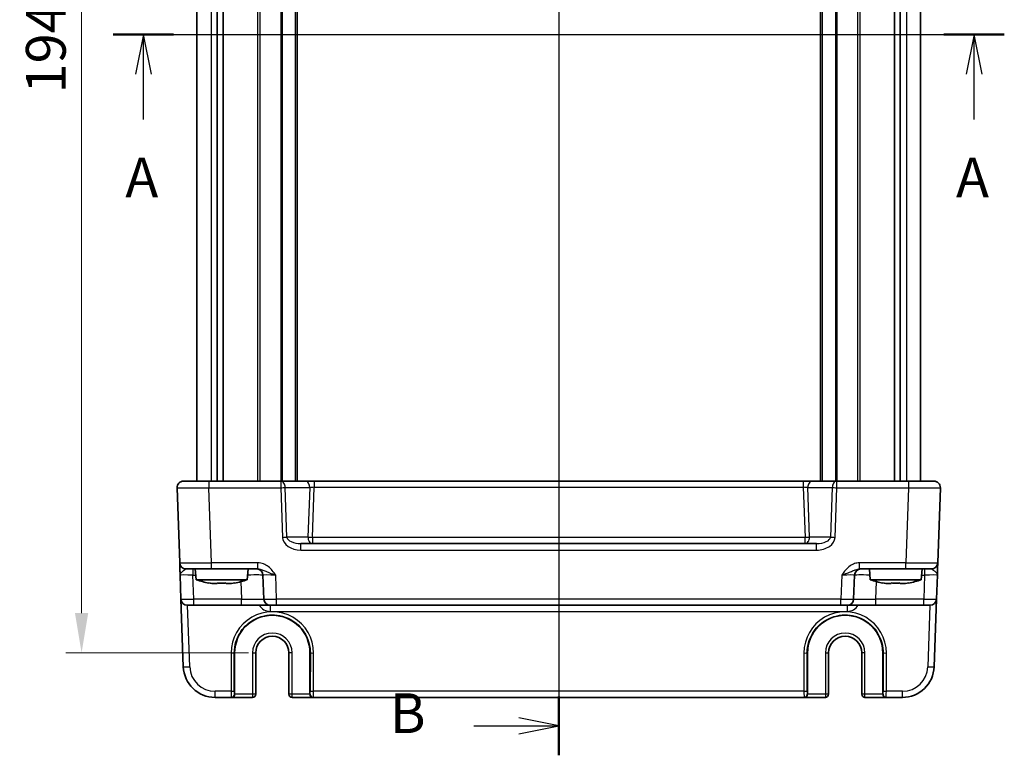
# Model space of a CAD drawing. Units: millimetres. Extents: x 29 to 3774, y 16 to 718.
# Drawn here: x 1155 to 1310, y 371 to 487 of the extents above; entities that cross this region are included whole.
import ezdxf

# ---------------------------------------------------------------- set-up
doc = ezdxf.new("R2010")
doc.units = ezdxf.units.MM
doc.header["$LTSCALE"] = 2
doc.linetypes.add('AM_ISO08W050', pattern=[18, 12, -1.5, 3, -1.5])
doc.layers.get('Defpoints').update_dxf_attribs({"lineweight": 25})
for name, color, linetype, lineweight in [('AM_7', 4, 'AM_ISO08W050', 25), ('Dimension (ISO)', 7, 'Continuous', 18), ('Dimension (ISO) @ 1', 7, 'Continuous', 18), ('Section Line (ISO)', 7, 'Continuous', 25), ('Visible (ISO)', 7, 'Continuous', 35), ('Visible Narrow (ISO)', 7, 'Continuous', 25)]:
    doc.layers.add(name, color=color, linetype=linetype, lineweight=lineweight)
doc.styles.add('Note Text (TK)', font='MS PGothic.ttf')
doc.dimstyles.new('Default - Method 1b (TK)', dxfattribs={"dimscale": 2, "dimtxt": 2.5, "dimasz": 2.5, "dimexe": 1, "dimexo": 1.5, "dimgap": 1, "dimtad": 1, "dimtoh": 1, "dimrnd": 1e-08, "dimdsep": 46, "dimtxsty": 'Note Text (TK)', "dimcen": 0.09, "dimdle": 5, "dimclrd": 100, "dimclre": 100, "dimclrt": 7, "dimadec": 1, "dimazin": 1, "dimtfac": 1, "dimtmove": 0, "dimatfit": 3, "dimfxl": 1, "dimtolj": 1, "dimlwd": -1, "dimlwe": -1, "dimarcsym": 0})

# ---------------------------------------------------------------- blocks, each defined once
blk = doc.blocks.new('2dTransSection0')
at = {"layer": 'Section Line (ISO)', "linetype": 'Continuous'}
for p, q in [((153.997, 195.48), (210, 195.48)), ((155.897, 195.48), (155.397, 192.98)), ((155.897, 192.98), (155.897, 195.48)), ((156.397, 192.98), (155.897, 195.48)), ((208.1, 195.48), (207.6, 192.98)), ((208.1, 192.98), (208.1, 195.48)), ((208.6, 192.98), (208.1, 195.48)), ((155.897, 190.131), (155.897, 192.98)), ((208.1, 190.131), (208.1, 192.98))]:
    blk.add_line(p, q, dxfattribs=at)
at = {"layer": 'Section Line (ISO)', "linetype": 'Continuous', "lineweight": 50}
for p, q in [((153.997, 195.48), (157.797, 195.48)), ((206.2, 195.48), (210, 195.48))]:
    blk.add_line(p, q, dxfattribs=at)
at = {"layer": 'Section Line (ISO)', "char_height": 2.5, "attachment_point": 7, "style": 'Note Text (TK)'}
for insert in [(154.761, 184.451), (206.964, 184.451)]:
    blk.add_mtext('A', dxfattribs=dict(at, insert=insert))
blk = doc.blocks.new('2dTransSection1')
at = {"layer": 'Section Line (ISO)', "linetype": 'Continuous'}
for p, q in [((181.998, 243.55), (181.998, 148.656)), ((181.998, 150.505), (179.498, 151.005)), ((176.667, 150.505), (179.498, 150.505)), ((179.498, 150.505), (181.998, 150.505)), ((179.498, 150.005), (181.998, 150.505))]:
    blk.add_line(p, q, dxfattribs=at)
at = {"layer": 'Section Line (ISO)', "linetype": 'Continuous', "lineweight": 50}
blk.add_line((181.998, 152.355), (181.998, 148.656), dxfattribs=at)
at = {"layer": 'Section Line (ISO)', "insert": (171.387, 149.277), "char_height": 2.5, "attachment_point": 7, "style": 'Note Text (TK)'}
blk.add_mtext('B', dxfattribs=at)
blk = doc.blocks.new('*D20')
at = {"layer": 'Defpoints', "color": 0}
for p in [(1194.75, 581.95), (1164.78, 387.46), (1194.75, 387.46)]:
    blk.add_point(p, dxfattribs=at)
at = {"layer": 'Dimension (ISO)', "color": 100}
for p, q in [((1191, 581.95), (1162.28, 581.95)), ((1164.78, 575.7), (1164.78, 393.71)), ((1191, 387.46), (1162.28, 387.46))]:
    blk.add_line(p, q, dxfattribs=at)
for points in [[(1163.74, 575.7), (1165.82, 575.7), (1164.78, 581.95)], [(1163.74, 393.71), (1165.82, 393.71), (1164.78, 387.46)]]:
    blk.add_solid(points, dxfattribs=at)
at = {"layer": 'Dimension (ISO)', "color": 7, "insert": (1159.16, 475.4), "char_height": 6.25, "attachment_point": 4, "rotation": 90, "style": 'Note Text (TK)'}
blk.add_mtext('\\A1;194.5', dxfattribs=at)

msp = doc.modelspace()

# ---------------------------------------------------------------- linework, layer by layer
at = {"layer": 'AM_7'}
msp.add_line((1239.7462, 591.9509), (1239.7462, 377.4509), dxfattribs=at)
at = {"layer": 'Visible (ISO)'}
for p, q in [((1182.8962, 554.9509), (1182.8962, 414.4509)), ((1186.0871, 554.9509), (1186.0871, 414.4509)), ((1187.0051, 554.9509), (1187.0051, 414.4509)), ((1198.6462, 554.9509), (1198.6462, 414.4509)), ((1280.8462, 554.9509), (1280.8462, 414.4509)), ((1292.4872, 554.9509), (1292.4872, 414.4509)), ((1293.4052, 554.9509), (1293.4052, 414.4509)), ((1296.5962, 554.9509), (1296.5962, 414.4509)), ((1179.7823, 413.416), (1180.1944, 401.616)), ((1180.7817, 414.4509), (1184.7792, 414.4509)), ((1196.0675, 414.4509), (1184.7792, 414.4509)), ((1199.9106, 414.4509), (1196.0675, 414.4509)), ((1201.3273, 414.4509), (1199.9106, 414.4509)), ((1278.165, 414.4509), (1201.3273, 414.4509)), ((1279.5817, 414.4509), (1278.165, 414.4509)), ((1283.4248, 414.4509), (1279.5817, 414.4509)), ((1294.7131, 414.4509), (1283.4248, 414.4509)), ((1294.7131, 414.4509), (1298.7106, 414.4509)), ((1299.298, 401.616), (1299.71, 413.416)), ((1280.2542, 404.6509), (1199.2381, 404.6509)), ((1180.2618, 399.6858), (1180.3934, 395.916)), ((1185.1913, 400.6509), (1181.1938, 400.6509)), ((1182.7949, 398.9509), (1182.6462, 400.6509)), ((1185.1913, 400.6509), (1192.4765, 400.6509)), ((1190.7974, 398.9509), (1190.9462, 400.6509)), ((1193.2799, 399.6858), (1193.4115, 395.916)), ((1286.0808, 395.916), (1286.2125, 399.6858)), ((1287.0158, 400.6509), (1294.301, 400.6509)), ((1288.6949, 398.9509), (1288.5462, 400.6509)), ((1298.2986, 400.6509), (1294.301, 400.6509)), ((1296.6974, 398.9509), (1296.8462, 400.6509)), ((1299.0989, 395.916), (1299.2305, 399.6858)), ((1182.7949, 398.9509), (1190.7974, 398.9509)), ((1186.0795, 398.3423), (1185.4044, 398.3423)), ((1188.1879, 398.3423), (1187.5128, 398.3423)), ((1288.6949, 398.9509), (1296.6974, 398.9509)), ((1291.9795, 398.3423), (1291.3044, 398.3423)), ((1294.0879, 398.3423), (1293.4128, 398.3423)), ((1180.3934, 395.916), (1180.765, 385.2764)), ((1182.3922, 394.9509), (1181.3928, 394.9509)), ((1182.3922, 394.9509), (1189.9136, 394.9509)), ((1189.9136, 394.9509), (1194.4109, 394.9509)), ((1195.4103, 394.9509), (1194.4109, 394.9509)), ((1195.4103, 394.9509), (1284.082, 394.9509)), ((1285.0814, 394.9509), (1284.082, 394.9509)), ((1285.0814, 394.9509), (1289.5787, 394.9509)), ((1289.5787, 394.9509), (1297.1001, 394.9509)), ((1298.0995, 394.9509), (1297.1001, 394.9509)), ((1298.7274, 385.2764), (1299.0989, 395.916)), ((1188.83, 380.9509), (1188.83, 387.4509)), ((1192.1329, 380.9509), (1192.1329, 387.4509)), ((1197.3594, 387.4509), (1197.3594, 380.9509)), ((1200.6624, 387.4509), (1200.6624, 380.9509)), ((1278.83, 380.9509), (1278.83, 387.4509)), ((1282.1329, 380.9509), (1282.1329, 387.4509)), ((1287.3594, 387.4509), (1287.3594, 380.9509)), ((1290.6624, 387.4509), (1290.6624, 380.9509)), ((1185.7619, 380.4509), (1188.2897, 380.4509)), ((1188.3429, 380.4509), (1188.2897, 380.4509)), ((1188.3429, 380.4509), (1191.6329, 380.4509)), ((1197.8594, 380.4509), (1201.1494, 380.4509)), ((1201.2026, 380.4509), (1201.1494, 380.4509)), ((1201.2026, 380.4509), (1278.2897, 380.4509)), ((1278.3429, 380.4509), (1278.2897, 380.4509)), ((1278.3429, 380.4509), (1281.6329, 380.4509)), ((1287.8594, 380.4509), (1291.1494, 380.4509)), ((1291.2026, 380.4509), (1291.1494, 380.4509)), ((1291.2026, 380.4509), (1293.7304, 380.4509))]:
    msp.add_line(p, q, dxfattribs=at)
for centre, radius, start, end in [((1180.7817, 413.4509), 1, 90, 182), ((1298.7106, 413.4509), 1, 358, 90), ((1181.1938, 401.6509), 1, 182, 270), ((1298.2986, 401.6509), 1, 270, 358), ((1192.2805, 399.6509), 1, 2, 90), ((1287.2118, 399.6509), 1, 90, 178), ((1188.0254, 414.7053), 16.6, 251.63375, 258.707357), ((1185.5669, 414.7053), 16.6, 281.292643, 288.36625), ((1293.9254, 414.7053), 16.6, 251.63375, 258.707357), ((1291.4669, 414.7053), 16.6, 281.292643, 288.36625), ((1181.3928, 395.9509), 1, 182, 270), ((1194.4109, 395.9509), 1, 182, 270), ((1285.0814, 395.9509), 1, 270, 358), ((1298.0995, 395.9509), 1, 270, 358), ((1194.7462, 387.4509), 5.9162, 0, 180), ((1284.7462, 387.4509), 5.9162, 0, 180), ((1194.7462, 387.4509), 2.6133, 0, 180), ((1284.7462, 387.4509), 2.6133, 0, 180), ((1185.7619, 385.4509), 5, 182, 270), ((1293.7304, 385.4509), 5, 270, 358), ((1191.6329, 380.9509), 0.5, 270, 0), ((1197.8594, 380.9509), 0.5, 180, 270), ((1281.6329, 380.9509), 0.5, 270, 0), ((1287.8594, 380.9509), 0.5, 180, 270)]:
    msp.add_arc(centre, radius, start, end, dxfattribs=at)
for centre, major_axis, start_param, end_param in [((1188.3429, 380.9509), (0, 0.5), 3.14159265, 4.71238898), ((1201.1494, 380.9509), (0, -0.5), 4.71238898, 6.28318531), ((1278.3429, 380.9509), (0, 0.5), 3.14159265, 4.71238898), ((1291.1494, 380.9509), (0, -0.5), 4.71238898, 6.28318531)]:
    msp.add_ellipse(centre, major_axis=major_axis, ratio=0.97415687, start_param=start_param, end_param=end_param, dxfattribs=at)
for points, knots in [([(1180.1944, 401.616), (1180.1944, 401.616), (1180.1949, 401.6017), (1180.1974, 401.5297), (1180.2001, 401.4518), (1180.2084, 401.2151), (1180.2144, 401.0409), (1180.2272, 400.6756), (1180.2337, 400.4898), (1180.2474, 400.0976), (1180.2546, 399.8912), (1180.2618, 399.6858)], [0, 0, 0, 0, 0.044070727, 0.044070727, 0.11458389, 0.11458389, 0.203074604, 0.203074604, 0.277997129, 0.277997129, 0.353553039, 0.353553039, 0.353553039, 0.353553039]), ([(1299.2305, 399.6858), (1299.2389, 399.9261), (1299.2474, 400.1677), (1299.2632, 400.6202), (1299.2705, 400.8308), (1299.2769, 401.0124), (1299.2832, 401.1946), (1299.2886, 401.3481), (1299.2959, 401.5575), (1299.298, 401.616), (1299.298, 401.616)], [-0.00063885, -0.00063885, -0.00063885, -0.00063885, 0.08774941, 0.08774941, 0.17613767, 0.17613767, 0.17613767, 0.264781251, 0.264781251, 0.352914191, 0.352914191, 0.352914191, 0.352914191]), ([(1184.7855, 398.4497), (1184.9411, 398.4194), (1185.0964, 398.3916), (1185.3023, 398.358), (1185.3534, 398.35), (1185.4044, 398.3423)], [4.4863158772, 4.4863158772, 4.4863158772, 4.4863158772, 4.5307133937, 4.5307133937, 4.5453911286, 4.5453911286, 4.5453911286, 4.5453911286]), ([(1186.0795, 398.3423), (1186.0795, 398.35), (1186.0795, 398.358), (1186.0795, 398.3916), (1186.0795, 398.4194), (1186.0795, 398.4497)], [4.8174915459, 4.8174915459, 4.8174915459, 4.8174915459, 4.8321692807, 4.8321692807, 4.8765667973, 4.8765667973, 4.8765667973, 4.8765667973]), ([(1186.0795, 398.4497), (1186.3263, 398.434), (1186.5698, 398.4267), (1187.0225, 398.4267), (1187.266, 398.434), (1187.5128, 398.4497)], [4.331071921, 4.331071921, 4.331071921, 4.331071921, 4.398975087, 4.398975087, 4.466878254, 4.466878254, 4.466878254, 4.466878254]), ([(1187.5128, 398.4497), (1187.5128, 398.4194), (1187.5128, 398.3916), (1187.5128, 398.358), (1187.5128, 398.35), (1187.5128, 398.3423)], [4.4863158772, 4.4863158772, 4.4863158772, 4.4863158772, 4.5307133937, 4.5307133937, 4.5453911286, 4.5453911286, 4.5453911286, 4.5453911286]), ([(1188.1879, 398.3423), (1188.2389, 398.35), (1188.29, 398.358), (1188.4959, 398.3916), (1188.6512, 398.4194), (1188.8068, 398.4497)], [4.8174915459, 4.8174915459, 4.8174915459, 4.8174915459, 4.8321692807, 4.8321692807, 4.8765667973, 4.8765667973, 4.8765667973, 4.8765667973]), ([(1290.6855, 398.4497), (1290.8411, 398.4194), (1290.9964, 398.3916), (1291.2023, 398.358), (1291.2534, 398.35), (1291.3044, 398.3423)], [4.4863158772, 4.4863158772, 4.4863158772, 4.4863158772, 4.5307133937, 4.5307133937, 4.5453911286, 4.5453911286, 4.5453911286, 4.5453911286]), ([(1291.9795, 398.3423), (1291.9795, 398.35), (1291.9795, 398.358), (1291.9795, 398.3916), (1291.9795, 398.4194), (1291.9795, 398.4497)], [4.8174915459, 4.8174915459, 4.8174915459, 4.8174915459, 4.8321692807, 4.8321692807, 4.8765667973, 4.8765667973, 4.8765667973, 4.8765667973]), ([(1291.9795, 398.4497), (1292.2263, 398.434), (1292.4698, 398.4267), (1292.9225, 398.4267), (1293.166, 398.434), (1293.4128, 398.4497)], [4.331071921, 4.331071921, 4.331071921, 4.331071921, 4.398975087, 4.398975087, 4.466878254, 4.466878254, 4.466878254, 4.466878254]), ([(1293.4128, 398.4497), (1293.4128, 398.4194), (1293.4128, 398.3916), (1293.4128, 398.358), (1293.4128, 398.35), (1293.4128, 398.3423)], [4.4863158772, 4.4863158772, 4.4863158772, 4.4863158772, 4.5307133937, 4.5307133937, 4.5453911286, 4.5453911286, 4.5453911286, 4.5453911286]), ([(1294.0879, 398.3423), (1294.1389, 398.35), (1294.19, 398.358), (1294.3959, 398.3916), (1294.5512, 398.4194), (1294.7068, 398.4497)], [4.8174915459, 4.8174915459, 4.8174915459, 4.8174915459, 4.8321692807, 4.8321692807, 4.8765667973, 4.8765667973, 4.8765667973, 4.8765667973])]:
    msp.add_open_spline(points, degree=3, knots=knots, dxfattribs=at)
for points in [[(1184.7748, 398.4267), (1184.7748, 398.4267), (1184.7782, 398.434), (1184.7855, 398.4497)], [(1188.8068, 398.4497), (1188.8141, 398.434), (1188.8175, 398.4267), (1188.8175, 398.4267)], [(1290.6748, 398.4267), (1290.6748, 398.4267), (1290.6782, 398.434), (1290.6855, 398.4497)], [(1294.7068, 398.4497), (1294.7141, 398.434), (1294.7175, 398.4267), (1294.7175, 398.4267)]]:
    msp.add_open_spline(points, degree=3, dxfattribs=at)
at = {"layer": 'Visible Narrow (ISO)'}
for p, q in [((1185.1147, 554.9509), (1185.1147, 414.4509)), ((1192.4392, 554.9509), (1192.4392, 414.4509)), ((1192.7927, 554.9509), (1192.7927, 414.4509)), ((1196.0584, 554.9509), (1196.0584, 414.4509)), ((1196.2705, 554.9509), (1196.2705, 414.4509)), ((1198.3462, 554.9509), (1198.3462, 414.4509)), ((1281.1462, 554.9509), (1281.1462, 414.4509)), ((1283.2218, 554.9509), (1283.2218, 414.4509)), ((1283.4339, 554.9509), (1283.4339, 414.4509)), ((1286.6996, 554.9509), (1286.6996, 414.4509)), ((1287.0532, 554.9509), (1287.0532, 414.4509)), ((1294.3776, 554.9509), (1294.3776, 414.4509)), ((1184.7792, 414.4509), (1184.7792, 413.416)), ((1184.7792, 413.416), (1196.0675, 413.416)), ((1185.1913, 401.616), (1184.7792, 413.416)), ((1196.0675, 414.4509), (1196.0675, 413.416)), ((1196.0675, 413.416), (1196.3399, 405.616)), ((1196.7746, 413.4509), (1200.6177, 413.4509)), ((1197.047, 405.6509), (1196.7746, 413.4509)), ((1200.6177, 413.4509), (1200.3454, 405.6509)), ((1201.0525, 405.616), (1201.3273, 413.4858)), ((1201.3273, 414.4509), (1201.3273, 413.4858)), ((1201.3273, 413.4858), (1278.165, 413.4858)), ((1278.165, 414.4509), (1278.165, 413.4858)), ((1278.165, 413.4858), (1278.4399, 405.616)), ((1278.8746, 413.4509), (1282.7177, 413.4509)), ((1279.147, 405.6509), (1278.8746, 413.4509)), ((1282.7177, 413.4509), (1282.4454, 405.6509)), ((1283.1525, 405.616), (1283.4248, 413.416)), ((1283.4248, 413.416), (1283.4248, 414.4509)), ((1283.4248, 413.416), (1294.7131, 413.416)), ((1294.7131, 413.416), (1294.301, 401.616)), ((1294.7131, 414.4509), (1294.7131, 413.416)), ((1200.3454, 405.6509), (1197.047, 405.6509)), ((1201.0525, 405.616), (1201.0525, 404.6509)), ((1278.4399, 405.616), (1201.0525, 405.616)), ((1278.4399, 404.6509), (1278.4399, 405.616)), ((1282.4454, 405.6509), (1279.147, 405.6509)), ((1199.2381, 403.616), (1199.2381, 404.6509)), ((1280.2542, 403.616), (1280.2542, 404.6509)), ((1199.2381, 403.616), (1280.2542, 403.616)), ((1192.4765, 401.616), (1185.1913, 401.616)), ((1185.1913, 400.6509), (1185.1913, 401.616)), ((1192.4765, 400.6509), (1192.4765, 401.616)), ((1294.301, 401.616), (1287.0158, 401.616)), ((1287.0158, 400.6509), (1287.0158, 401.616)), ((1294.301, 400.6509), (1294.301, 401.616)), ((1182.2605, 400.6509), (1182.2605, 399.6858)), ((1182.3922, 395.916), (1182.2605, 399.6858)), ((1182.2605, 399.6858), (1182.7306, 399.6858)), ((1195.4103, 395.916), (1195.2786, 399.6858)), ((1284.2137, 399.6858), (1284.082, 395.916)), ((1296.7617, 399.6858), (1297.2318, 399.6858)), ((1297.2318, 399.6858), (1297.1001, 395.916)), ((1297.2318, 400.6509), (1297.2318, 399.6858)), ((1189.8179, 398.6588), (1189.9136, 395.916)), ((1289.5787, 395.916), (1289.6745, 398.6588)), ((1181.7643, 385.2764), (1181.4265, 394.9509)), ((1182.3922, 394.9509), (1182.3922, 395.916)), ((1189.9136, 395.916), (1182.3922, 395.916)), ((1189.9136, 394.9509), (1189.9136, 395.916)), ((1194.4109, 394.9509), (1194.4109, 393.9858)), ((1195.4103, 394.9509), (1195.4103, 395.916)), ((1284.082, 395.916), (1195.4103, 395.916)), ((1284.082, 394.9509), (1284.082, 395.916)), ((1285.0814, 394.9509), (1285.0814, 393.9858)), ((1289.5787, 394.9509), (1289.5787, 395.916)), ((1297.1001, 395.916), (1289.5787, 395.916)), ((1297.1001, 394.9509), (1297.1001, 395.916)), ((1298.0658, 394.9509), (1297.728, 385.2764)), ((1194.4109, 393.9858), (1285.0814, 393.9858)), ((1188.2712, 387.4334), (1188.2767, 381.416)), ((1188.7765, 381.4334), (1188.771, 387.4509)), ((1188.771, 387.4509), (1188.83, 387.4509)), ((1191.6329, 387.4509), (1192.1329, 387.4509)), ((1191.6329, 387.4509), (1191.6329, 380.9509)), ((1197.8594, 387.4509), (1197.3594, 387.4509)), ((1197.8594, 380.9509), (1197.8594, 387.4509)), ((1200.7213, 387.4509), (1200.6624, 387.4509)), ((1200.7213, 387.4509), (1200.7158, 381.4334)), ((1201.2157, 381.416), (1201.2212, 387.4334)), ((1278.2712, 387.4334), (1278.2767, 381.416)), ((1278.7765, 381.4334), (1278.771, 387.4509)), ((1278.771, 387.4509), (1278.83, 387.4509)), ((1281.6329, 387.4509), (1282.1329, 387.4509)), ((1281.6329, 387.4509), (1281.6329, 380.9509)), ((1287.8594, 387.4509), (1287.3594, 387.4509)), ((1287.8594, 380.9509), (1287.8594, 387.4509)), ((1290.7213, 387.4509), (1290.6624, 387.4509)), ((1290.7213, 387.4509), (1290.7158, 381.4334)), ((1291.2157, 381.416), (1291.2212, 387.4334)), ((1188.2767, 381.416), (1185.7619, 381.416)), ((1185.7619, 380.4509), (1185.7619, 381.416)), ((1188.83, 380.9509), (1188.7896, 380.9509)), ((1191.6329, 380.9509), (1188.83, 380.9509)), ((1192.1329, 380.9509), (1191.6329, 380.9509)), ((1191.6329, 380.9509), (1191.6329, 380.4509)), ((1197.8594, 380.9509), (1197.3594, 380.9509)), ((1197.8594, 380.4509), (1197.8594, 380.9509)), ((1200.6624, 380.9509), (1197.8594, 380.9509)), ((1200.7027, 380.9509), (1200.6624, 380.9509)), ((1278.2767, 381.416), (1201.2157, 381.416)), ((1278.83, 380.9509), (1278.7896, 380.9509)), ((1281.6329, 380.9509), (1278.83, 380.9509)), ((1282.1329, 380.9509), (1281.6329, 380.9509)), ((1281.6329, 380.9509), (1281.6329, 380.4509)), ((1287.8594, 380.9509), (1287.3594, 380.9509)), ((1287.8594, 380.4509), (1287.8594, 380.9509)), ((1290.6624, 380.9509), (1287.8594, 380.9509)), ((1290.7027, 380.9509), (1290.6624, 380.9509)), ((1293.7304, 381.416), (1291.2157, 381.416)), ((1293.7304, 380.4509), (1293.7304, 381.416))]:
    msp.add_line(p, q, dxfattribs=at)
for centre, radius, start, end in [((1194.4109, 395.9858), 2, 211.161341, 270), ((1285.0814, 395.9858), 2, 270, 328.838659), ((1194.7462, 387.4509), 3.1133, 0, 180), ((1284.7462, 387.4509), 3.1133, 0, 180), ((1185.7619, 385.416), 4, 182, 270), ((1293.7304, 385.416), 4, 270, 358)]:
    msp.add_arc(centre, radius, start, end, dxfattribs=at)
for centre, major_axis, ratio, start_param, end_param in [((1184.7841, 413.4509), (5.0018, 0.0349), 0.00697021, 3.14178738, 4.71136574), ((1196.0675, 413.4509), (0, 1), 0.70710678, 4.71238898, 6.28318531), ((1196.0675, 413.4509), (0.9994, 0.0349), 0.03487826, 4.71117101, 5.49717816), ((1199.9106, 413.4509), (0, 1), 0.70710678, 4.71238898, 6.28318531), ((1201.3248, 413.4509), (1.0018, 0.035), 0.03470875, 1.56715131, 2.35315846), ((1278.1675, 413.4509), (1.0018, -0.035), 0.03470875, 0.7884342, 1.57444135), ((1279.5817, 413.4509), (0, 1), 0.70710678, 0, 1.57079633), ((1283.4248, 413.4509), (0, 1), 0.70710678, 0, 1.57079633), ((1283.4248, 413.4509), (0.9994, -0.0349), 0.03487826, 3.9275998, 4.71360696), ((1294.7082, 413.4509), (5.0018, -0.0349), 0.00697021, 4.71341222, 6.28299057), ((1196.3399, 405.6509), (-0.9994, -0.0349), 0.03487826, 1.56957835, 2.3555855), ((1199.1683, 405.616), (-2.8284, 0.0985), 0.70624659, 0.04928548, 1.6200818), ((1199.1683, 405.6509), (-2.1224, 0.0423), 0.47074871, 0.04228832, 1.61308465), ((1201.0525, 405.6509), (0, -1), 0.70710678, 4.71238898, 6.28318531), ((1201.0525, 405.6509), (0.9994, -0.0349), 0.03487826, 3.9275998, 4.71360696), ((1278.4399, 405.6509), (0, -1), 0.70710678, 0, 1.57079633), ((1278.4399, 405.6509), (0.9994, 0.0349), 0.03487826, 4.71117101, 5.49717816), ((1280.324, 405.6509), (2.1224, 0.0423), 0.47074871, 4.67010066, 6.24089699), ((1280.324, 405.616), (2.8284, 0.0985), 0.70624659, 4.6631035, 6.23389983), ((1283.1525, 405.6509), (0.9994, -0.0349), 0.03487826, 3.9275998, 4.71360696), ((1185.1962, 401.6509), (-5.0018, -0.0349), 0.00697021, 0.00019473, 1.56977309), ((1294.2961, 401.6509), (-5.0018, 0.0349), 0.00697021, 1.57181957, 3.14139792), ((1182.2642, 399.6509), (2.0024, -0.0349), 0.0173914, 1.57292556, 3.14250391), ((1189.7789, 399.6509), (3.5009, 0.0349), 0.00995902, 0.00024844, 1.25601898), ((1195.2823, 399.6509), (2.0024, -0.0349), 0.0173914, 1.57292556, 3.14250391), ((1284.21, 399.6509), (2.0024, 0.0349), 0.0173914, 6.28227405, 7.8518524), ((1289.7134, 399.6509), (3.5009, -0.0349), 0.00995902, 1.88557368, 3.14134422), ((1297.2281, 399.6509), (2.0024, 0.0349), 0.0173914, 6.28227405, 7.8518524), ((1182.3934, 395.9509), (-2, -0.0349), 0.01743381, 0.00030449, 1.56988285), ((1189.9081, 395.9509), (-3.5034, 0.0349), 0.00994517, 1.57246087, 3.14203922), ((1195.4115, 395.9509), (-2, -0.0349), 0.01743381, 0.00030449, 1.56988285), ((1284.0808, 395.9509), (-2, 0.0349), 0.01743381, 1.57170981, 3.14128816), ((1289.5842, 395.9509), (-3.5034, -0.0349), 0.00994517, 6.28273874, 7.8523171), ((1297.0989, 395.9509), (-2, 0.0349), 0.01743381, 1.57170981, 3.14128816), ((1194.7462, 387.4394), (0, 6.475), 0.99999958, 4.71147455, 7.85489607), ((1284.7462, 387.4394), (0, 6.475), 0.99999958, 4.71147455, 7.85489607), ((1188.2712, 387.4509), (0.5, 0.0005), 0.03489948, 4.71235707, 6.25698941), ((1201.2212, 387.4509), (-0.5, 0.0005), 0.03489948, 0.0261959, 1.57082824), ((1278.2712, 387.4509), (0.5, 0.0005), 0.03489948, 4.71235707, 6.25698941), ((1291.2212, 387.4509), (-0.5, 0.0005), 0.03489948, 0.0261959, 1.57082824), ((1181.7643, 385.3113), (-0.9994, -0.0349), 0.03487826, 0, 1.56957835), ((1297.728, 385.3113), (0.9994, -0.0349), 0.03487826, 4.71360696, 6.28318531), ((1188.2767, 381.4334), (0.5, 0.0005), 0.03489948, 4.71235707, 6.25698941), ((1188.2897, 381.4509), (0, -1), 0.01309296, 4.74729557, 6.28318531), ((1188.2897, 380.9509), (0, -0.5), 0.99965732, 0, 1.57079633), ((1188.7896, 381.4509), (0, 0.5), 0.02618592, 1.60570291, 3.14159265), ((1200.7027, 381.4509), (0, -0.5), 0.02618592, 0, 1.53588974), ((1201.2026, 380.9509), (0, -0.5), 0.99965732, 4.71238898, 6.28318531), ((1201.2157, 381.4334), (-0.5, 0.0005), 0.03489948, 0.0261959, 1.57082824), ((1201.2026, 381.4509), (0, 1), 0.01309296, 3.14159265, 4.6774824), ((1278.2767, 381.4334), (0.5, 0.0005), 0.03489948, 4.71235707, 6.25698941), ((1278.2897, 381.4509), (0, -1), 0.01309296, 4.74729557, 6.28318531), ((1278.2897, 380.9509), (0, -0.5), 0.99965732, 0, 1.57079633), ((1278.7896, 381.4509), (0, 0.5), 0.02618592, 1.60570291, 3.14159265), ((1290.7027, 381.4509), (0, -0.5), 0.02618592, 0, 1.53588974), ((1291.2026, 380.9509), (0, -0.5), 0.99965732, 4.71238898, 6.28318531), ((1291.2157, 381.4334), (-0.5, 0.0005), 0.03489948, 0.0261959, 1.57082824), ((1291.2026, 381.4509), (0, 1), 0.01309296, 3.14159265, 4.6774824)]:
    msp.add_ellipse(centre, major_axis=major_axis, ratio=ratio, start_param=start_param, end_param=end_param, dxfattribs=at)
for points, knots in [([(1195.2786, 399.6858), (1195.1083, 399.9261), (1194.9337, 400.1677), (1194.5515, 400.6202), (1194.3442, 400.8308), (1194.112, 401.0124), (1193.8791, 401.1946), (1193.6188, 401.3481), (1193.0681, 401.5575), (1192.7703, 401.616), (1192.4765, 401.616)], [-0.000638842, -0.000638842, -0.000638842, -0.000638842, 0.087749416, 0.087749416, 0.176137675, 0.176137675, 0.176137675, 0.264781251, 0.264781251, 0.352914191, 0.352914191, 0.352914191, 0.352914191]), ([(1287.0158, 401.616), (1286.8689, 401.616), (1286.7209, 401.6017), (1286.3426, 401.5297), (1286.1183, 401.4518), (1285.6416, 401.2151), (1285.3979, 401.0409), (1284.9945, 400.6756), (1284.8256, 400.4898), (1284.5079, 400.0976), (1284.3593, 399.8912), (1284.2137, 399.6858)], [0, 0, 0, 0, 0.044070727, 0.044070727, 0.11458389, 0.11458389, 0.203074604, 0.203074604, 0.277997129, 0.277997129, 0.353553037, 0.353553037, 0.353553037, 0.353553037]), ([(1180.2618, 399.6858), (1180.2582, 399.7885), (1180.3056, 399.8917), (1180.454, 400.0878), (1180.5504, 400.1807), (1180.7504, 400.3633), (1180.8531, 400.4504), (1181.0054, 400.5688), (1181.0625, 400.6078), (1181.1421, 400.6438), (1181.1693, 400.6509), (1181.1938, 400.6509)], [-0.353553039, -0.353553039, -0.353553039, -0.353553039, -0.277997129, -0.277997129, -0.203074604, -0.203074604, -0.11458389, -0.11458389, -0.044070727, -0.044070727, 0, 0, 0, 0]), ([(1192.4765, 400.6509), (1192.642, 400.6509), (1192.8166, 400.6216), (1193.1762, 400.5169), (1193.3661, 400.4402), (1193.5789, 400.3491), (1193.791, 400.2583), (1194.0297, 400.153), (1194.6019, 399.9267), (1194.9386, 399.8059), (1195.2786, 399.6858)], [-0.352914191, -0.352914191, -0.352914191, -0.352914191, -0.264781251, -0.264781251, -0.176137675, -0.176137675, -0.176137675, -0.087749416, -0.087749416, 0.000638842, 0.000638842, 0.000638842, 0.000638842]), ([(1284.2137, 399.6858), (1284.5043, 399.7885), (1284.7938, 399.8917), (1285.3023, 400.0878), (1285.5225, 400.1807), (1285.9464, 400.3633), (1286.145, 400.4504), (1286.481, 400.5688), (1286.6223, 400.6078), (1286.8479, 400.6438), (1286.9331, 400.6509), (1287.0158, 400.6509)], [-0.353553037, -0.353553037, -0.353553037, -0.353553037, -0.277997129, -0.277997129, -0.203074604, -0.203074604, -0.11458389, -0.11458389, -0.044070727, -0.044070727, 0, 0, 0, 0]), ([(1298.2986, 400.6509), (1298.3474, 400.6509), (1298.408, 400.6216), (1298.5581, 400.5169), (1298.651, 400.4402), (1298.7553, 400.3491), (1298.8592, 400.2583), (1298.9766, 400.153), (1299.168, 399.9267), (1299.2347, 399.8059), (1299.2305, 399.6858)], [-0.352914191, -0.352914191, -0.352914191, -0.352914191, -0.264781251, -0.264781251, -0.17613767, -0.17613767, -0.17613767, -0.08774941, -0.08774941, 0.00063885, 0.00063885, 0.00063885, 0.00063885]), ([(1188.771, 387.4509), (1188.7704, 388.0488), (1188.8602, 388.6467), (1189.3184, 390.1321), (1189.8238, 390.9765), (1191.2053, 392.3744), (1192.0992, 392.9078), (1194.1223, 393.5002), (1195.2631, 393.5102), (1197.5441, 392.886), (1198.6519, 392.1525), (1200.2096, 390.1793), (1200.6644, 388.9519), (1200.7197, 387.6201), (1200.7214, 387.5355), (1200.7213, 387.4509)], [-1.57171076, -1.57171076, -1.57171076, -1.57171076, -1.27152777, -1.27152777, -0.79123499, -0.79123499, -0.28478496, -0.28478496, 0.26710873, 0.26710873, 0.90248018, 0.90248018, 1.52923492, 1.52923492, 1.57171076, 1.57171076, 1.57171076, 1.57171076]), ([(1278.771, 387.4509), (1278.7704, 388.0488), (1278.8602, 388.6467), (1279.3184, 390.1321), (1279.8238, 390.9765), (1281.2053, 392.3744), (1282.0992, 392.9078), (1284.1223, 393.5002), (1285.2631, 393.5102), (1287.5441, 392.886), (1288.6519, 392.1525), (1290.2096, 390.1793), (1290.6644, 388.9519), (1290.7197, 387.6201), (1290.7214, 387.5355), (1290.7213, 387.4509)], [-1.57171076, -1.57171076, -1.57171076, -1.57171076, -1.27152777, -1.27152777, -0.79123499, -0.79123499, -0.28478496, -0.28478496, 0.26710873, 0.26710873, 0.90248018, 0.90248018, 1.52923492, 1.52923492, 1.57171076, 1.57171076, 1.57171076, 1.57171076])]:
    msp.add_open_spline(points, degree=3, knots=knots, dxfattribs=at)

# ---------------------------------------------------------------- block references
at = {"layer": 'Section Line (ISO)', "xscale": 2.5, "yscale": 2.5, "zscale": 2.5}
for name, p in [('2dTransSection1', (784.75, -0.2908)), ('2dTransSection0', (784.75, -4))]:
    msp.add_blockref(name, p, dxfattribs=at)

# ---------------------------------------------------------------- dimensions: what is measured, and where the dimension line sits
at = {"layer": 'Dimension (ISO) @ 1', "color": 100}
dim = msp.add_linear_dim(base=(1164.7823, 387.4555), p1=(1194.7462, 581.9509), p2=(1194.7462, 387.4555), angle=90, dimstyle='Default - Method 1b (TK)', override={"dimscale": 1, "dimtxt": 6.25, "dimasz": 6.25, "dimexe": 2.5, "dimexo": 3.75, "dimgap": 2.5, "dimtoh": 0, "dimcen": 0.225, "dimtix": 0, "dimtofl": 0, "dimtmove": 0, "dimatfit": 1}, dxfattribs=at)
dim.commit()
dim.dimension.update_dxf_attribs({"geometry": '*D20', "text_midpoint": (1164.7823, 484.7032), "dimtype": 128})

doc.saveas('drawing.dxf')
